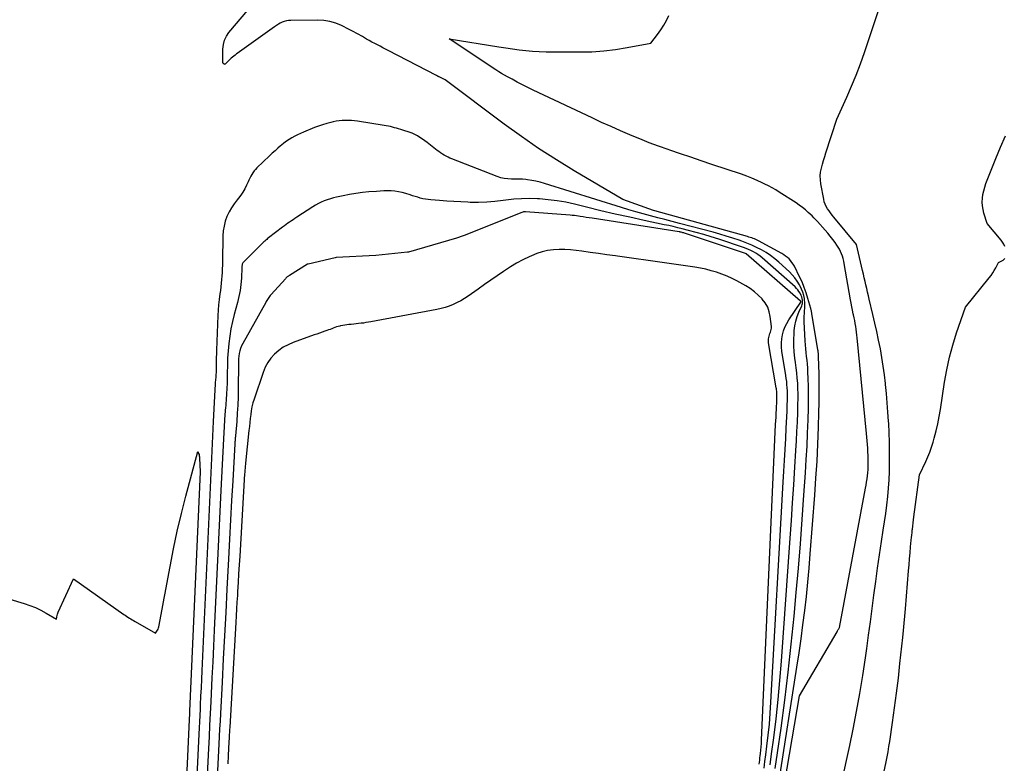
# Model space of a CAD drawing. Units: inches. Extents: x 2628029 to 2630850, y 1493785 to 1496366.
# Drawn here: x 2628812 to 2628895, y 1495899 to 1495962 of the extents above; entities that cross this region are included whole.
import ezdxf

# ---------------------------------------------------------------- set-up
doc = ezdxf.new("R2010")
doc.units = ezdxf.units.IN
doc.header["$MEASUREMENT"] = 0
doc.layers.add('Tile_2737_18_NE_contour_2ft', color=225, linetype='Continuous')

msp = doc.modelspace()

# ---------------------------------------------------------------- linework, layer by layer
at = {"layer": 'Tile_2737_18_NE_contour_2ft'}
for points in [[(2628881.252, 1495898.336, 7946), (2628881.538, 1495899.614, 7946), (2628881.809, 1495900.896, 7946), (2628882.084, 1495902.254, 7946), (2628882.373, 1495903.747, 7946), (2628882.644, 1495905.243, 7946), (2628882.89, 1495906.743, 7946), (2628883.118, 1495908.246, 7946), (2628883.228, 1495909.016, 7946), (2628883.386, 1495910.137, 7946), (2628883.539, 1495911.258, 7946), (2628883.687, 1495912.38, 7946), (2628883.832, 1495913.502, 7946), (2628883.978, 1495914.624, 7946), (2628884.131, 1495915.745, 7946), (2628884.295, 1495916.865, 7946), (2628884.465, 1495917.984, 7946), (2628884.615, 1495918.944, 7946), (2628884.72, 1495919.645, 7946), (2628884.818, 1495920.346, 7946), (2628884.906, 1495921.049, 7946), (2628884.987, 1495921.753, 7946), (2628885.053, 1495922.458, 7946), (2628885.104, 1495923.164, 7946), (2628885.133, 1495923.871, 7946), (2628885.149, 1495924.579, 7946), (2628885.149, 1495924.736, 7946), (2628885.147, 1495925.523, 7946), (2628885.134, 1495926.31, 7946), (2628885.107, 1495927.096, 7946), (2628885.07, 1495927.882, 7946), (2628885.059, 1495928.077, 7946), (2628885.009, 1495928.85, 7946), (2628884.952, 1495929.622, 7946), (2628884.883, 1495930.393, 7946), (2628884.807, 1495931.164, 7946), (2628884.798, 1495931.242, 7946), (2628884.712, 1495931.972, 7946), (2628884.613, 1495932.699, 7946), (2628884.496, 1495933.425, 7946), (2628884.368, 1495934.148, 7946), (2628884.226, 1495934.869, 7946), (2628884.076, 1495935.589, 7946), (2628883.916, 1495936.306, 7946), (2628883.748, 1495937.021, 7946), (2628883.437, 1495938.305, 7946), (2628883.364, 1495938.605, 7946), (2628883.293, 1495938.905, 7946), (2628883.222, 1495939.206, 7946), (2628883.152, 1495939.506, 7946), (2628883.083, 1495939.807, 7946), (2628883.013, 1495940.108, 7946), (2628882.943, 1495940.408, 7946), (2628882.873, 1495940.709, 7946), (2628882.36, 1495942.89, 7946), (2628880.463, 1495945.194, 7946), (2628880.326, 1495945.366, 7946), (2628880.193, 1495945.539, 7946), (2628880.064, 1495945.717, 7946), (2628879.938, 1495945.897, 7946), (2628879.828, 1495946.084, 7946), (2628879.734, 1495946.278, 7946), (2628879.665, 1495946.482, 7946), (2628879.612, 1495946.692, 7946), (2628879.373, 1495947.991, 7946), (2628879.334, 1495948.32, 7946), (2628879.324, 1495948.648, 7946), (2628879.358, 1495948.974, 7946), (2628879.42, 1495949.299, 7946), (2628879.508, 1495949.623, 7946), (2628879.6, 1495949.945, 7946), (2628879.697, 1495950.266, 7946), (2628879.8, 1495950.585, 7946), (2628880.73, 1495953.4, 7946), (2628881.556, 1495955.245, 7946), (2628881.956, 1495956.172, 7946), (2628882.337, 1495957.107, 7946), (2628882.691, 1495958.053, 7946), (2628883.027, 1495959.005, 7946), (2628885.76, 1495967.13, 7946)], [(2628875.888, 1495897.937, 7942), (2628877.372, 1495907.461, 7942), (2628877.55, 1495908.643, 7942), (2628877.719, 1495909.825, 7942), (2628877.876, 1495911.009, 7942), (2628878.025, 1495912.195, 7942), (2628878.16, 1495913.382, 7942), (2628878.284, 1495914.57, 7942), (2628878.393, 1495915.759, 7942), (2628878.492, 1495916.95, 7942), (2628878.868, 1495921.887, 7942), (2628878.967, 1495923.308, 7942), (2628879.053, 1495924.729, 7942), (2628879.12, 1495926.152, 7942), (2628879.174, 1495927.576, 7942), (2628879.213, 1495928.816, 7942), (2628879.231, 1495929.619, 7942), (2628879.241, 1495930.423, 7942), (2628879.237, 1495931.227, 7942), (2628879.225, 1495932.031, 7942), (2628879.191, 1495933.5, 7942), (2628879.188, 1495933.569, 7942), (2628879.184, 1495933.639, 7942), (2628879.178, 1495933.708, 7942), (2628879.17, 1495933.778, 7942), (2628879.161, 1495933.847, 7942), (2628879.151, 1495933.916, 7942), (2628879.14, 1495933.985, 7942), (2628879.129, 1495934.054, 7942), (2628878.615, 1495937.121, 7942), (2628878.606, 1495937.172, 7942), (2628878.598, 1495937.224, 7942), (2628878.589, 1495937.276, 7942), (2628878.58, 1495937.327, 7942), (2628878.57, 1495937.379, 7942), (2628878.56, 1495937.43, 7942), (2628878.547, 1495937.481, 7942), (2628878.534, 1495937.532, 7942), (2628878.295, 1495938.375, 7942), (2628878.148, 1495938.843, 7942), (2628877.984, 1495939.303, 7942), (2628877.794, 1495939.754, 7942), (2628877.587, 1495940.198, 7942), (2628877.15, 1495941.071, 7942), (2628877.057, 1495941.236, 7942), (2628876.954, 1495941.394, 7942), (2628876.835, 1495941.542, 7942), (2628876.707, 1495941.682, 7942), (2628876.566, 1495941.81, 7942), (2628876.419, 1495941.93, 7942), (2628876.262, 1495942.036, 7942), (2628876.099, 1495942.135, 7942), (2628874.143, 1495943.2, 7942), (2628874.032, 1495943.257, 7942), (2628873.92, 1495943.311, 7942), (2628873.805, 1495943.359, 7942), (2628873.689, 1495943.405, 7942), (2628873.571, 1495943.446, 7942), (2628873.453, 1495943.485, 7942), (2628873.334, 1495943.522, 7942), (2628873.214, 1495943.556, 7942), (2628865.434, 1495945.723, 7942), (2628865.323, 1495945.755, 7942), (2628862.76, 1495946.67, 7942), (2628858.687, 1495949.079, 7942), (2628857.181, 1495950.003, 7942), (2628855.696, 1495950.958, 7942), (2628854.244, 1495951.962, 7942), (2628852.812, 1495952.996, 7942), (2628847.86, 1495956.7, 7942), (2628847.349, 1495956.942, 7942), (2628847.332, 1495956.95, 7942), (2628847.316, 1495956.958, 7942), (2628847.301, 1495956.967, 7942), (2628847.285, 1495956.976, 7942), (2628847.218, 1495957.016, 7942), (2628847.112, 1495957.081, 7942), (2628843.072, 1495959.16, 7942), (2628842.844, 1495959.278, 7942), (2628842.617, 1495959.395, 7942), (2628842.39, 1495959.513, 7942), (2628842.163, 1495959.632, 7942), (2628841.937, 1495959.752, 7942), (2628841.711, 1495959.874, 7942), (2628841.487, 1495959.998, 7942), (2628841.264, 1495960.124, 7942), (2628840.902, 1495960.331, 7942), (2628840.497, 1495960.558, 7942), (2628840.088, 1495960.779, 7942), (2628839.676, 1495960.992, 7942), (2628839.26, 1495961.2, 7942), (2628839.146, 1495961.257, 7942), (2628838.663, 1495961.452, 7942), (2628838.17, 1495961.601, 7942), (2628837.661, 1495961.679, 7942), (2628837.141, 1495961.711, 7942), (2628834.893, 1495961.69, 7942), (2628834.71, 1495961.677, 7942), (2628834.529, 1495961.648, 7942), (2628834.354, 1495961.596, 7942), (2628834.182, 1495961.53, 7942), (2628834.016, 1495961.447, 7942), (2628833.853, 1495961.358, 7942), (2628833.695, 1495961.26, 7942), (2628833.541, 1495961.156, 7942), (2628830.594, 1495959.049, 7942), (2628830.473, 1495958.962, 7942), (2628830.352, 1495958.874, 7942), (2628830.233, 1495958.785, 7942), (2628830.114, 1495958.695, 7942), (2628829.997, 1495958.603, 7942), (2628829.883, 1495958.507, 7942), (2628829.773, 1495958.407, 7942), (2628829.667, 1495958.303, 7942), (2628829.386, 1495958.018, 7942), (2628829.369, 1495958.008, 7942), (2628829.352, 1495958.003, 7942), (2628829.335, 1495958.005, 7942), (2628829.317, 1495958.012, 7942), (2628829.243, 1495958.063, 7942), (2628829.228, 1495958.078, 7942), (2628829.216, 1495958.094, 7942), (2628829.209, 1495958.113, 7942), (2628829.206, 1495958.134, 7942), (2628829.198, 1495959.277, 7942), (2628829.237, 1495959.657, 7942), (2628829.326, 1495960.02, 7942), (2628829.491, 1495960.355, 7942), (2628829.705, 1495960.673, 7942), (2628831.297, 1495962.547, 7942)], [(2628876.139, 1495896.536, 7944), (2628877.58, 1495905.06, 7944), (2628880.731, 1495910.43, 7944), (2628880.766, 1495910.49, 7944), (2628880.801, 1495910.55, 7944), (2628880.836, 1495910.61, 7944), (2628880.871, 1495910.67, 7944), (2628880.94, 1495910.79, 7944), (2628883.129, 1495922.459, 7944), (2628883.174, 1495922.718, 7944), (2628883.216, 1495922.978, 7944), (2628883.254, 1495923.239, 7944), (2628883.287, 1495923.5, 7944), (2628883.313, 1495923.762, 7944), (2628883.333, 1495924.024, 7944), (2628883.344, 1495924.286, 7944), (2628883.349, 1495924.55, 7944), (2628883.35, 1495924.613, 7944), (2628883.348, 1495924.908, 7944), (2628883.342, 1495925.203, 7944), (2628883.33, 1495925.497, 7944), (2628883.314, 1495925.792, 7944), (2628883.313, 1495925.816, 7944), (2628883.292, 1495926.122, 7944), (2628883.269, 1495926.428, 7944), (2628883.242, 1495926.734, 7944), (2628883.214, 1495927.039, 7944), (2628882.435, 1495935.056, 7944), (2628882.408, 1495935.3, 7944), (2628882.378, 1495935.544, 7944), (2628882.342, 1495935.786, 7944), (2628882.302, 1495936.028, 7944), (2628882.258, 1495936.27, 7944), (2628882.213, 1495936.511, 7944), (2628882.167, 1495936.752, 7944), (2628882.118, 1495936.992, 7944), (2628882.097, 1495937.095, 7944), (2628882.038, 1495937.387, 7944), (2628881.981, 1495937.679, 7944), (2628881.927, 1495937.972, 7944), (2628881.875, 1495938.264, 7944), (2628881.344, 1495941.307, 7944), (2628881.302, 1495941.512, 7944), (2628881.252, 1495941.716, 7944), (2628881.19, 1495941.915, 7944), (2628881.12, 1495942.113, 7944), (2628881.036, 1495942.305, 7944), (2628880.943, 1495942.492, 7944), (2628880.836, 1495942.672, 7944), (2628880.72, 1495942.846, 7944), (2628880.572, 1495943.051, 7944), (2628880.37, 1495943.321, 7944), (2628880.164, 1495943.586, 7944), (2628879.95, 1495943.846, 7944), (2628879.73, 1495944.101, 7944), (2628879.101, 1495944.814, 7944), (2628878.952, 1495944.976, 7944), (2628878.8, 1495945.136, 7944), (2628878.643, 1495945.29, 7944), (2628878.482, 1495945.441, 7944), (2628878.324, 1495945.584, 7944), (2628878.077, 1495945.798, 7944), (2628877.823, 1495946.003, 7944), (2628877.56, 1495946.196, 7944), (2628877.29, 1495946.38, 7944), (2628875.879, 1495947.291, 7944), (2628875.585, 1495947.473, 7944), (2628875.287, 1495947.648, 7944), (2628874.982, 1495947.812, 7944), (2628874.674, 1495947.968, 7944), (2628874.449, 1495948.077, 7944), (2628874.022, 1495948.273, 7944), (2628873.589, 1495948.458, 7944), (2628873.151, 1495948.627, 7944), (2628872.708, 1495948.785, 7944), (2628870.222, 1495949.617, 7944), (2628869.342, 1495949.913, 7944), (2628868.463, 1495950.209, 7944), (2628867.585, 1495950.507, 7944), (2628866.707, 1495950.805, 7944), (2628866.55, 1495950.859, 7944), (2628865.754, 1495951.14, 7944), (2628864.962, 1495951.434, 7944), (2628864.177, 1495951.744, 7944), (2628863.397, 1495952.067, 7944), (2628863.357, 1495952.084, 7944), (2628862.563, 1495952.428, 7944), (2628861.77, 1495952.779, 7944), (2628860.983, 1495953.138, 7944), (2628860.197, 1495953.504, 7944), (2628855.24, 1495955.849, 7944), (2628854.791, 1495956.066, 7944), (2628854.344, 1495956.287, 7944), (2628853.901, 1495956.515, 7944), (2628853.46, 1495956.749, 7944), (2628853.083, 1495956.951, 7944), (2628852.834, 1495957.09, 7944), (2628852.588, 1495957.233, 7944), (2628852.346, 1495957.383, 7944), (2628852.106, 1495957.537, 7944), (2628848.19, 1495960.14, 7944), (2628852.367, 1495959.469, 7944), (2628852.929, 1495959.383, 7944), (2628853.491, 1495959.302, 7944), (2628854.054, 1495959.231, 7944), (2628854.618, 1495959.165, 7944), (2628855.183, 1495959.113, 7944), (2628855.749, 1495959.072, 7944), (2628856.315, 1495959.05, 7944), (2628856.883, 1495959.041, 7944), (2628859.173, 1495959.038, 7944), (2628860.169, 1495959.065, 7944), (2628861.162, 1495959.129, 7944), (2628862.151, 1495959.248, 7944), (2628863.135, 1495959.403, 7944), (2628865.1, 1495959.77, 7944), (2628865.666, 1495960.511, 7944), (2628865.936, 1495960.889, 7944), (2628866.187, 1495961.278, 7944), (2628866.412, 1495961.684, 7944), (2628866.618, 1495962.1, 7944)], [(2628875.55, 1495898.962, 7940), (2628875.738, 1495900.275, 7940), (2628876.032, 1495902.337, 7940), (2628876.348, 1495904.683, 7940), (2628876.641, 1495907.031, 7940), (2628876.897, 1495909.384, 7940), (2628877.13, 1495911.739, 7940), (2628877.31, 1495913.722, 7940), (2628877.488, 1495915.762, 7940), (2628877.657, 1495917.802, 7940), (2628877.812, 1495919.843, 7940), (2628877.957, 1495921.886, 7940), (2628878.084, 1495923.758, 7940), (2628878.152, 1495924.865, 7940), (2628878.214, 1495925.972, 7940), (2628878.263, 1495927.08, 7940), (2628878.304, 1495928.188, 7940), (2628878.335, 1495929.172, 7940), (2628878.348, 1495929.788, 7940), (2628878.352, 1495930.405, 7940), (2628878.341, 1495931.021, 7940), (2628878.321, 1495931.638, 7940), (2628878.296, 1495932.222, 7940), (2628878.278, 1495932.546, 7940), (2628878.254, 1495932.869, 7940), (2628878.222, 1495933.192, 7940), (2628878.184, 1495933.514, 7940), (2628878.145, 1495933.836, 7940), (2628878.112, 1495934.159, 7940), (2628878.086, 1495934.482, 7940), (2628878.066, 1495934.806, 7940), (2628877.981, 1495936.425, 7940), (2628877.975, 1495936.653, 7940), (2628877.978, 1495936.882, 7940), (2628877.992, 1495937.11, 7940), (2628878.015, 1495937.337, 7940), (2628878.034, 1495937.564, 7940), (2628878.041, 1495937.791, 7940), (2628878.031, 1495938.019, 7940), (2628878.008, 1495938.245, 7940), (2628877.993, 1495938.354, 7940), (2628877.938, 1495938.63, 7940), (2628877.865, 1495938.9, 7940), (2628877.763, 1495939.16, 7940), (2628877.642, 1495939.414, 7940), (2628877.58, 1495939.527, 7940), (2628877.4, 1495939.822, 7940), (2628877.201, 1495940.103, 7940), (2628876.975, 1495940.362, 7940), (2628876.732, 1495940.607, 7940), (2628875.855, 1495941.405, 7940), (2628875.51, 1495941.696, 7940), (2628875.154, 1495941.969, 7940), (2628874.778, 1495942.215, 7940), (2628874.39, 1495942.444, 7940), (2628873.988, 1495942.649, 7940), (2628873.581, 1495942.841, 7940), (2628873.164, 1495943.014, 7940), (2628872.742, 1495943.174, 7940), (2628872.521, 1495943.252, 7940), (2628871.981, 1495943.434, 7940), (2628871.439, 1495943.608, 7940), (2628870.893, 1495943.768, 7940), (2628870.344, 1495943.919, 7940), (2628867.515, 1495944.662, 7940), (2628866.905, 1495944.821, 7940), (2628866.296, 1495944.98, 7940), (2628865.685, 1495945.138, 7940), (2628865.075, 1495945.296, 7940), (2628864.466, 1495945.458, 7940), (2628863.859, 1495945.626, 7940), (2628863.254, 1495945.804, 7940), (2628862.651, 1495945.988, 7940), (2628856.178, 1495948.023, 7940), (2628855.826, 1495948.122, 7940), (2628855.472, 1495948.207, 7940), (2628855.113, 1495948.271, 7940), (2628854.751, 1495948.321, 7940), (2628854.633, 1495948.334, 7940), (2628854.327, 1495948.361, 7940), (2628854.022, 1495948.379, 7940), (2628853.716, 1495948.384, 7940), (2628853.41, 1495948.381, 7940), (2628853.107, 1495948.39, 7940), (2628852.808, 1495948.423, 7940), (2628852.515, 1495948.492, 7940), (2628852.226, 1495948.585, 7940), (2628848.423, 1495950.067, 7940), (2628848.256, 1495950.137, 7940), (2628848.091, 1495950.212, 7940), (2628847.93, 1495950.294, 7940), (2628847.771, 1495950.382, 7940), (2628847.616, 1495950.476, 7940), (2628847.465, 1495950.575, 7940), (2628847.317, 1495950.681, 7940), (2628847.173, 1495950.791, 7940), (2628846.34, 1495951.453, 7940), (2628846.143, 1495951.601, 7940), (2628845.943, 1495951.742, 7940), (2628845.735, 1495951.872, 7940), (2628845.522, 1495951.995, 7940), (2628845.09, 1495952.23, 7940), (2628844.121, 1495952.537, 7940), (2628843.949, 1495952.59, 7940), (2628843.778, 1495952.642, 7940), (2628843.605, 1495952.692, 7940), (2628843.432, 1495952.74, 7940), (2628843.258, 1495952.784, 7940), (2628843.083, 1495952.824, 7940), (2628842.907, 1495952.858, 7940), (2628842.73, 1495952.888, 7940), (2628840.494, 1495953.23, 7940), (2628840.239, 1495953.263, 7940), (2628839.983, 1495953.288, 7940), (2628839.727, 1495953.302, 7940), (2628839.47, 1495953.307, 7940), (2628839.214, 1495953.298, 7940), (2628838.959, 1495953.275, 7940), (2628838.706, 1495953.235, 7940), (2628838.455, 1495953.182, 7940), (2628838.257, 1495953.133, 7940), (2628837.91, 1495953.039, 7940), (2628837.567, 1495952.936, 7940), (2628837.227, 1495952.819, 7940), (2628836.891, 1495952.693, 7940), (2628835.954, 1495952.32, 7940), (2628835.706, 1495952.215, 7940), (2628835.462, 1495952.101, 7940), (2628835.223, 1495951.977, 7940), (2628834.988, 1495951.845, 7940), (2628834.76, 1495951.701, 7940), (2628834.536, 1495951.551, 7940), (2628834.32, 1495951.391, 7940), (2628834.109, 1495951.223, 7940), (2628834.046, 1495951.171, 7940), (2628833.809, 1495950.969, 7940), (2628833.575, 1495950.764, 7940), (2628833.345, 1495950.555, 7940), (2628833.118, 1495950.343, 7940), (2628832.044, 1495949.318, 7940), (2628831.924, 1495949.192, 7940), (2628831.813, 1495949.06, 7940), (2628831.715, 1495948.918, 7940), (2628831.626, 1495948.769, 7940), (2628831.544, 1495948.614, 7940), (2628831.466, 1495948.458, 7940), (2628831.39, 1495948.301, 7940), (2628831.317, 1495948.142, 7940), (2628831.193, 1495947.866, 7940), (2628831.048, 1495947.576, 7940), (2628830.887, 1495947.295, 7940), (2628830.703, 1495947.03, 7940), (2628830.503, 1495946.774, 7940), (2628830.392, 1495946.643, 7940), (2628830.141, 1495946.319, 7940), (2628829.913, 1495945.981, 7940), (2628829.717, 1495945.623, 7940), (2628829.544, 1495945.252, 7940), (2628829.402, 1495944.846, 7940), (2628829.296, 1495944.447, 7940), (2628829.235, 1495944.038, 7940), (2628829.204, 1495943.623, 7940), (2628829.165, 1495941.468, 7940), (2628829.157, 1495941.163, 7940), (2628829.148, 1495940.86, 7940), (2628829.134, 1495940.556, 7940), (2628829.118, 1495940.252, 7940), (2628829.095, 1495939.949, 7940), (2628829.067, 1495939.646, 7940), (2628829.031, 1495939.345, 7940), (2628828.988, 1495939.044, 7940), (2628828.941, 1495938.746, 7940), (2628828.878, 1495938.297, 7940), (2628828.827, 1495937.846, 7940), (2628828.791, 1495937.393, 7940), (2628828.767, 1495936.94, 7940), (2628828.663, 1495934.032, 7940), (2628828.653, 1495933.726, 7940), (2628828.645, 1495933.421, 7940), (2628828.639, 1495933.115, 7940), (2628828.636, 1495932.809, 7940), (2628828.634, 1495932.639, 7940), (2628828.63, 1495932.418, 7940), (2628828.622, 1495932.198, 7940), (2628828.61, 1495931.977, 7940), (2628828.594, 1495931.758, 7940), (2628828.558, 1495931.318, 7940), (2628828.546, 1495931.22, 7940), (2628828.491, 1495930.167, 7940), (2628828.464, 1495929.641, 7940), (2628828.438, 1495929.115, 7940), (2628828.412, 1495928.589, 7940), (2628828.388, 1495928.063, 7940), (2628827.43, 1495907.145, 7940), (2628827.397, 1495906.434, 7940), (2628827.365, 1495905.724, 7940), (2628827.332, 1495905.013, 7940), (2628827.299, 1495904.303, 7940), (2628827.282, 1495903.932, 7940), (2628827.257, 1495903.407, 7940), (2628827.233, 1495902.881, 7940), (2628827.208, 1495902.356, 7940), (2628827.183, 1495901.83, 7940), (2628826.52, 1495887.733, 7940)], [(2628894.808, 1495942.726, 7948), (2628894.731, 1495942.913, 7948), (2628894.628, 1495943.087, 7948), (2628894.508, 1495943.252, 7948), (2628893.32, 1495944.67, 7948), (2628893.061, 1495945.515, 7948), (2628892.985, 1495945.824, 7948), (2628892.935, 1495946.136, 7948), (2628892.922, 1495946.451, 7948), (2628892.934, 1495946.769, 7948), (2628892.979, 1495947.086, 7948), (2628893.04, 1495947.399, 7948), (2628893.127, 1495947.705, 7948), (2628893.231, 1495948.008, 7948), (2628894.048, 1495950.095, 7948), (2628894.442, 1495951.05, 7948), (2628894.858, 1495951.994, 7948)], [(2628875.115, 1495899.255, 7938), (2628875.241, 1495900.189, 7938), (2628875.419, 1495901.523, 7938), (2628875.618, 1495903.125, 7938), (2628875.797, 1495904.73, 7938), (2628875.945, 1495906.337, 7938), (2628876.073, 1495907.947, 7938), (2628876.8, 1495918.257, 7938), (2628876.904, 1495919.749, 7938), (2628877.005, 1495921.241, 7938), (2628877.102, 1495922.734, 7938), (2628877.197, 1495924.226, 7938), (2628877.284, 1495925.627, 7938), (2628877.33, 1495926.42, 7938), (2628877.371, 1495927.212, 7938), (2628877.404, 1495928.006, 7938), (2628877.432, 1495928.799, 7938), (2628877.455, 1495929.514, 7938), (2628877.462, 1495929.95, 7938), (2628877.463, 1495930.386, 7938), (2628877.451, 1495930.822, 7938), (2628877.432, 1495931.258, 7938), (2628877.401, 1495931.694, 7938), (2628877.362, 1495932.128, 7938), (2628877.312, 1495932.561, 7938), (2628877.254, 1495932.994, 7938), (2628877.198, 1495933.367, 7938), (2628877.139, 1495933.884, 7938), (2628877.104, 1495934.402, 7938), (2628877.104, 1495934.921, 7938), (2628877.127, 1495935.441, 7938), (2628877.146, 1495935.682, 7938), (2628877.197, 1495936.077, 7938), (2628877.274, 1495936.466, 7938), (2628877.389, 1495936.846, 7938), (2628877.53, 1495937.218, 7938), (2628877.766, 1495937.758, 7938), (2628877.801, 1495937.857, 7938), (2628877.825, 1495937.958, 7938), (2628877.834, 1495938.061, 7938), (2628877.833, 1495938.166, 7938), (2628877.826, 1495938.233, 7938), (2628877.805, 1495938.37, 7938), (2628877.772, 1495938.503, 7938), (2628877.723, 1495938.632, 7938), (2628877.663, 1495938.756, 7938), (2628877.632, 1495938.81, 7938), (2628877.541, 1495938.954, 7938), (2628877.441, 1495939.091, 7938), (2628877.328, 1495939.217, 7938), (2628877.207, 1495939.336, 7938), (2628874.454, 1495941.767, 7938), (2628874.28, 1495941.91, 7938), (2628874.099, 1495942.045, 7938), (2628873.91, 1495942.166, 7938), (2628873.714, 1495942.279, 7938), (2628873.511, 1495942.38, 7938), (2628873.306, 1495942.474, 7938), (2628873.097, 1495942.559, 7938), (2628872.884, 1495942.636, 7938), (2628870.801, 1495943.34, 7938), (2628870.173, 1495943.543, 7938), (2628869.543, 1495943.736, 7938), (2628868.908, 1495943.913, 7938), (2628868.27, 1495944.08, 7938), (2628867.739, 1495944.212, 7938), (2628867.363, 1495944.303, 7938), (2628866.987, 1495944.392, 7938), (2628866.61, 1495944.476, 7938), (2628866.232, 1495944.558, 7938), (2628864.555, 1495944.912, 7938), (2628863.34, 1495945.176, 7938), (2628862.126, 1495945.448, 7938), (2628860.916, 1495945.732, 7938), (2628859.707, 1495946.024, 7938), (2628858.705, 1495946.272, 7938), (2628857.976, 1495946.432, 7938), (2628857.242, 1495946.563, 7938), (2628856.502, 1495946.654, 7938), (2628855.758, 1495946.717, 7938), (2628855.587, 1495946.727, 7938), (2628854.926, 1495946.744, 7938), (2628854.266, 1495946.736, 7938), (2628853.607, 1495946.689, 7938), (2628852.95, 1495946.616, 7938), (2628852.716, 1495946.583, 7938), (2628852.029, 1495946.504, 7938), (2628851.34, 1495946.449, 7938), (2628850.65, 1495946.428, 7938), (2628849.958, 1495946.431, 7938), (2628849.764, 1495946.437, 7938), (2628849.169, 1495946.46, 7938), (2628848.574, 1495946.489, 7938), (2628847.979, 1495946.528, 7938), (2628847.385, 1495946.573, 7938), (2628846.643, 1495946.636, 7938), (2628846.422, 1495946.661, 7938), (2628846.201, 1495946.694, 7938), (2628845.983, 1495946.739, 7938), (2628845.766, 1495946.792, 7938), (2628845.551, 1495946.853, 7938), (2628845.336, 1495946.916, 7938), (2628845.122, 1495946.982, 7938), (2628844.909, 1495947.051, 7938), (2628844.542, 1495947.171, 7938), (2628844.243, 1495947.255, 7938), (2628843.942, 1495947.322, 7938), (2628843.636, 1495947.363, 7938), (2628843.327, 1495947.386, 7938), (2628843.015, 1495947.391, 7938), (2628842.704, 1495947.388, 7938), (2628842.393, 1495947.374, 7938), (2628842.083, 1495947.353, 7938), (2628841.45, 1495947.3, 7938), (2628840.905, 1495947.243, 7938), (2628840.362, 1495947.174, 7938), (2628839.822, 1495947.085, 7938), (2628839.283, 1495946.984, 7938), (2628838.744, 1495946.873, 7938), (2628838.479, 1495946.81, 7938), (2628838.217, 1495946.737, 7938), (2628837.959, 1495946.65, 7938), (2628837.705, 1495946.552, 7938), (2628837.456, 1495946.44, 7938), (2628837.212, 1495946.32, 7938), (2628836.974, 1495946.187, 7938), (2628836.741, 1495946.045, 7938), (2628835.393, 1495945.175, 7938), (2628835.243, 1495945.077, 7938), (2628835.093, 1495944.978, 7938), (2628834.944, 1495944.877, 7938), (2628834.796, 1495944.776, 7938), (2628834.649, 1495944.672, 7938), (2628834.503, 1495944.568, 7938), (2628834.358, 1495944.461, 7938), (2628834.215, 1495944.353, 7938), (2628833.039, 1495943.456, 7938), (2628832.956, 1495943.391, 7938), (2628832.875, 1495943.325, 7938), (2628832.796, 1495943.257, 7938), (2628832.718, 1495943.187, 7938), (2628832.641, 1495943.116, 7938), (2628832.565, 1495943.044, 7938), (2628832.49, 1495942.971, 7938), (2628832.415, 1495942.898, 7938), (2628830.914, 1495941.399, 7938), (2628830.878, 1495941.356, 7938), (2628830.849, 1495941.31, 7938), (2628830.829, 1495941.259, 7938), (2628830.815, 1495941.205, 7938), (2628830.807, 1495941.148, 7938), (2628830.8, 1495941.091, 7938), (2628830.795, 1495941.034, 7938), (2628830.792, 1495940.977, 7938), (2628830.751, 1495940.062, 7938), (2628830.711, 1495939.55, 7938), (2628830.647, 1495939.041, 7938), (2628830.549, 1495938.539, 7938), (2628830.428, 1495938.04, 7938), (2628830.149, 1495937.04, 7938), (2628829.997, 1495936.438, 7938), (2628829.867, 1495935.833, 7938), (2628829.77, 1495935.221, 7938), (2628829.693, 1495934.605, 7938), (2628829.641, 1495933.986, 7938), (2628829.6, 1495933.366, 7938), (2628829.576, 1495932.745, 7938), (2628829.563, 1495932.124, 7938), (2628829.56, 1495931.729, 7938), (2628829.551, 1495931.272, 7938), (2628829.535, 1495930.816, 7938), (2628829.509, 1495930.36, 7938), (2628829.476, 1495929.904, 7938), (2628829.408, 1495929.102, 7938), (2628829.403, 1495929.048, 7938), (2628829.398, 1495928.994, 7938), (2628829.393, 1495928.94, 7938), (2628829.388, 1495928.886, 7938), (2628829.383, 1495928.831, 7938), (2628829.378, 1495928.777, 7938), (2628829.374, 1495928.723, 7938), (2628829.371, 1495928.668, 7938), (2628829.259, 1495926.607, 7938), (2628829.201, 1495925.522, 7938), (2628829.144, 1495924.437, 7938), (2628829.09, 1495923.352, 7938), (2628829.036, 1495922.266, 7938), (2628828.472, 1495910.552, 7938), (2628828.408, 1495909.224, 7938), (2628828.344, 1495907.895, 7938), (2628828.28, 1495906.567, 7938), (2628828.215, 1495905.239, 7938), (2628828.181, 1495904.536, 7938), (2628828.133, 1495903.559, 7938), (2628828.085, 1495902.582, 7938), (2628828.038, 1495901.605, 7938), (2628827.99, 1495900.628, 7938), (2628827.747, 1495895.658, 7938)], [(2628874.613, 1495898.998, 7936), (2628874.687, 1495899.549, 7936), (2628874.758, 1495900.1, 7936), (2628874.852, 1495900.837, 7936), (2628874.959, 1495901.757, 7936), (2628875.053, 1495902.679, 7936), (2628875.127, 1495903.603, 7936), (2628875.189, 1495904.527, 7936), (2628876.217, 1495922.963, 7936), (2628876.269, 1495923.879, 7936), (2628876.32, 1495924.794, 7936), (2628876.373, 1495925.709, 7936), (2628876.425, 1495926.624, 7936), (2628876.476, 1495927.5, 7936), (2628876.502, 1495927.978, 7936), (2628876.525, 1495928.455, 7936), (2628876.544, 1495928.933, 7936), (2628876.561, 1495929.411, 7936), (2628876.574, 1495929.847, 7936), (2628876.578, 1495930.107, 7936), (2628876.577, 1495930.368, 7936), (2628876.568, 1495930.628, 7936), (2628876.555, 1495930.888, 7936), (2628876.533, 1495931.148, 7936), (2628876.507, 1495931.407, 7936), (2628876.473, 1495931.666, 7936), (2628876.435, 1495931.924, 7936), (2628876.106, 1495933.954, 7936), (2628876.071, 1495934.297, 7936), (2628876.062, 1495934.639, 7936), (2628876.092, 1495934.979, 7936), (2628876.148, 1495935.32, 7936), (2628876.242, 1495935.651, 7936), (2628876.36, 1495935.973, 7936), (2628876.512, 1495936.279, 7936), (2628876.688, 1495936.576, 7936), (2628877.692, 1495938.071, 7936), (2628877.688, 1495938.108, 7936), (2628877.665, 1495938.153, 7936), (2628873.117, 1495942.116, 7936), (2628873.062, 1495942.15, 7936), (2628867.937, 1495943.84, 7936), (2628867.868, 1495943.861, 7936), (2628867.8, 1495943.881, 7936), (2628867.731, 1495943.9, 7936), (2628867.661, 1495943.917, 7936), (2628867.559, 1495943.94, 7936), (2628867.541, 1495943.944, 7936), (2628867.522, 1495943.948, 7936), (2628867.503, 1495943.951, 7936), (2628867.485, 1495943.955, 7936), (2628860.187, 1495945.091, 7936), (2628859.938, 1495945.13, 7936), (2628859.688, 1495945.169, 7936), (2628859.439, 1495945.208, 7936), (2628859.19, 1495945.247, 7936), (2628859.037, 1495945.271, 7936), (2628858.863, 1495945.296, 7936), (2628858.69, 1495945.319, 7936), (2628858.516, 1495945.337, 7936), (2628858.341, 1495945.353, 7936), (2628854.602, 1495945.643, 7936), (2628854.52, 1495945.643, 7936), (2628854.438, 1495945.637, 7936), (2628854.358, 1495945.619, 7936), (2628854.279, 1495945.593, 7936), (2628849.433, 1495943.65, 7936), (2628849.356, 1495943.619, 7936), (2628849.278, 1495943.588, 7936), (2628849.2, 1495943.558, 7936), (2628849.122, 1495943.528, 7936), (2628849.044, 1495943.499, 7936), (2628848.965, 1495943.472, 7936), (2628848.885, 1495943.446, 7936), (2628848.806, 1495943.422, 7936), (2628844.765, 1495942.25, 7936), (2628844.738, 1495942.251, 7936), (2628844.698, 1495942.261, 7936), (2628842.033, 1495941.969, 7936), (2628838.711, 1495941.799, 7936), (2628838.632, 1495941.787, 7936), (2628836.351, 1495941.258, 7936), (2628836.293, 1495941.235, 7936), (2628834.787, 1495940.309, 7936), (2628834.74, 1495940.279, 7936), (2628834.694, 1495940.247, 7936), (2628834.648, 1495940.215, 7936), (2628834.604, 1495940.181, 7936), (2628834.56, 1495940.146, 7936), (2628834.519, 1495940.109, 7936), (2628834.479, 1495940.07, 7936), (2628834.441, 1495940.029, 7936), (2628833.24, 1495938.691, 7936), (2628833.175, 1495938.615, 7936), (2628833.113, 1495938.538, 7936), (2628833.055, 1495938.457, 7936), (2628833, 1495938.375, 7936), (2628832.947, 1495938.29, 7936), (2628832.895, 1495938.206, 7936), (2628832.845, 1495938.12, 7936), (2628832.795, 1495938.034, 7936), (2628830.864, 1495934.593, 7936), (2628830.765, 1495934.394, 7936), (2628830.682, 1495934.189, 7936), (2628830.621, 1495933.976, 7936), (2628830.575, 1495933.758, 7936), (2628830.546, 1495933.536, 7936), (2628830.523, 1495933.313, 7936), (2628830.51, 1495933.09, 7936), (2628830.503, 1495932.866, 7936), (2628830.486, 1495930.823, 7936), (2628830.472, 1495930.13, 7936), (2628830.448, 1495929.437, 7936), (2628830.407, 1495928.745, 7936), (2628830.356, 1495928.054, 7936), (2628830.253, 1495926.839, 7936), (2628830.246, 1495926.755, 7936), (2628830.239, 1495926.671, 7936), (2628830.231, 1495926.587, 7936), (2628830.223, 1495926.504, 7936), (2628830.216, 1495926.42, 7936), (2628830.209, 1495926.336, 7936), (2628830.203, 1495926.252, 7936), (2628830.198, 1495926.168, 7936), (2628830.023, 1495923.074, 7936), (2628829.931, 1495921.443, 7936), (2628829.842, 1495919.812, 7936), (2628829.755, 1495918.181, 7936), (2628829.669, 1495916.55, 7936), (2628829.536, 1495913.992, 7936), (2628829.435, 1495912.041, 7936), (2628829.334, 1495910.09, 7936), (2628829.232, 1495908.139, 7936), (2628829.13, 1495906.188, 7936), (2628828.993, 1495903.572, 7936), (2628828.96, 1495902.929, 7936), (2628828.926, 1495902.287, 7936), (2628828.893, 1495901.644, 7936), (2628828.86, 1495901.001, 7936), (2628828.72, 1495898.236, 7936)], [(2628874.197, 1495899.328, 7934), (2628874.221, 1495899.498, 7934), (2628874.245, 1495899.669, 7934), (2628874.267, 1495899.84, 7934), (2628874.288, 1495900.011, 7934), (2628874.313, 1495900.223, 7934), (2628874.343, 1495900.5, 7934), (2628874.369, 1495900.777, 7934), (2628874.389, 1495901.056, 7934), (2628874.404, 1495901.334, 7934), (2628875.583, 1495927.794, 7934), (2628875.598, 1495928.112, 7934), (2628875.613, 1495928.43, 7934), (2628875.628, 1495928.748, 7934), (2628875.644, 1495929.066, 7934), (2628875.66, 1495929.379, 7934), (2628875.668, 1495929.541, 7934), (2628875.675, 1495929.702, 7934), (2628875.682, 1495929.864, 7934), (2628875.688, 1495930.026, 7934), (2628875.693, 1495930.175, 7934), (2628875.694, 1495930.262, 7934), (2628875.694, 1495930.349, 7934), (2628875.69, 1495930.437, 7934), (2628875.684, 1495930.524, 7934), (2628875.675, 1495930.611, 7934), (2628875.665, 1495930.698, 7934), (2628875.653, 1495930.785, 7934), (2628875.639, 1495930.871, 7934), (2628874.987, 1495934.652, 7934), (2628874.974, 1495934.766, 7934), (2628874.971, 1495934.881, 7934), (2628874.982, 1495934.994, 7934), (2628875.002, 1495935.108, 7934), (2628875.031, 1495935.22, 7934), (2628875.065, 1495935.33, 7934), (2628875.105, 1495935.44, 7934), (2628875.148, 1495935.547, 7934), (2628875.189, 1495935.665, 7934), (2628875.216, 1495935.779, 7934), (2628875.224, 1495935.894, 7934), (2628875.221, 1495936.012, 7934), (2628875.132, 1495936.855, 7934), (2628875.048, 1495937.26, 7934), (2628874.916, 1495937.644, 7934), (2628874.713, 1495937.994, 7934), (2628874.462, 1495938.324, 7934), (2628874.441, 1495938.347, 7934), (2628874.127, 1495938.654, 7934), (2628873.797, 1495938.939, 7934), (2628873.442, 1495939.193, 7934), (2628873.069, 1495939.425, 7934), (2628872.337, 1495939.837, 7934), (2628871.924, 1495940.052, 7934), (2628871.503, 1495940.249, 7934), (2628871.07, 1495940.42, 7934), (2628870.63, 1495940.573, 7934), (2628870.181, 1495940.701, 7934), (2628869.729, 1495940.814, 7934), (2628869.272, 1495940.907, 7934), (2628868.812, 1495940.984, 7934), (2628865.468, 1495941.467, 7934), (2628864.677, 1495941.581, 7934), (2628863.886, 1495941.693, 7934), (2628863.095, 1495941.805, 7934), (2628862.304, 1495941.916, 7934), (2628862.134, 1495941.939, 7934), (2628861.428, 1495942.037, 7934), (2628860.721, 1495942.135, 7934), (2628860.015, 1495942.232, 7934), (2628859.308, 1495942.328, 7934), (2628858.856, 1495942.39, 7934), (2628858.375, 1495942.44, 7934), (2628857.893, 1495942.469, 7934), (2628857.411, 1495942.467, 7934), (2628856.928, 1495942.445, 7934), (2628856.451, 1495942.381, 7934), (2628855.983, 1495942.284, 7934), (2628855.529, 1495942.137, 7934), (2628855.083, 1495941.957, 7934), (2628854.889, 1495941.866, 7934), (2628854.36, 1495941.602, 7934), (2628853.841, 1495941.322, 7934), (2628853.335, 1495941.018, 7934), (2628852.839, 1495940.697, 7934), (2628852.744, 1495940.633, 7934), (2628852.208, 1495940.267, 7934), (2628851.673, 1495939.899, 7934), (2628851.14, 1495939.529, 7934), (2628850.609, 1495939.156, 7934), (2628849.772, 1495938.568, 7934), (2628849.473, 1495938.37, 7934), (2628849.167, 1495938.186, 7934), (2628848.85, 1495938.021, 7934), (2628848.526, 1495937.868, 7934), (2628848.193, 1495937.737, 7934), (2628847.855, 1495937.621, 7934), (2628847.51, 1495937.529, 7934), (2628847.161, 1495937.451, 7934), (2628841.614, 1495936.413, 7934), (2628841.411, 1495936.377, 7934), (2628841.206, 1495936.343, 7934), (2628841.001, 1495936.313, 7934), (2628840.796, 1495936.286, 7934), (2628840.59, 1495936.261, 7934), (2628840.385, 1495936.238, 7934), (2628840.178, 1495936.217, 7934), (2628839.972, 1495936.197, 7934), (2628839.772, 1495936.179, 7934), (2628839.598, 1495936.16, 7934), (2628839.424, 1495936.136, 7934), (2628839.251, 1495936.106, 7934), (2628839.079, 1495936.072, 7934), (2628839.019, 1495936.059, 7934), (2628838.878, 1495936.024, 7934), (2628838.739, 1495935.985, 7934), (2628838.602, 1495935.937, 7934), (2628838.467, 1495935.885, 7934), (2628838.332, 1495935.83, 7934), (2628838.197, 1495935.777, 7934), (2628838.061, 1495935.727, 7934), (2628837.924, 1495935.678, 7934), (2628837.756, 1495935.619, 7934), (2628837.535, 1495935.542, 7934), (2628837.313, 1495935.465, 7934), (2628837.093, 1495935.387, 7934), (2628836.871, 1495935.309, 7934), (2628835.097, 1495934.679, 7934), (2628834.672, 1495934.496, 7934), (2628834.267, 1495934.28, 7934), (2628833.894, 1495934.013, 7934), (2628833.541, 1495933.712, 7934), (2628833.234, 1495933.367, 7934), (2628832.964, 1495932.998, 7934), (2628832.748, 1495932.596, 7934), (2628832.57, 1495932.169, 7934), (2628831.817, 1495929.929, 7934), (2628831.721, 1495929.61, 7934), (2628831.639, 1495929.287, 7934), (2628831.578, 1495928.959, 7934), (2628831.531, 1495928.629, 7934), (2628831.494, 1495928.296, 7934), (2628831.458, 1495927.963, 7934), (2628831.423, 1495927.63, 7934), (2628831.388, 1495927.297, 7934), (2628831.103, 1495924.572, 7934), (2628831.092, 1495924.459, 7934), (2628831.08, 1495924.346, 7934), (2628831.07, 1495924.233, 7934), (2628831.059, 1495924.12, 7934), (2628831.049, 1495924.008, 7934), (2628831.04, 1495923.895, 7934), (2628831.032, 1495923.782, 7934), (2628831.025, 1495923.669, 7934), (2628830.608, 1495916.77, 7934), (2628830.564, 1495916.031, 7934), (2628830.52, 1495915.291, 7934), (2628830.476, 1495914.552, 7934), (2628830.433, 1495913.812, 7934), (2628830.412, 1495913.458, 7934), (2628830.38, 1495912.895, 7934), (2628830.347, 1495912.333, 7934), (2628830.314, 1495911.771, 7934), (2628830.282, 1495911.209, 7934), (2628829.772, 1495902.413, 7934), (2628829.76, 1495902.205, 7934), (2628829.748, 1495901.998, 7934), (2628829.737, 1495901.79, 7934), (2628829.726, 1495901.583, 7934), (2628829.678, 1495900.67, 7934), (2628829.642, 1495900.007, 7934), (2628829.608, 1495899.343, 7934)], [(2628882.533, 1495888.562, 7948), (2628884.848, 1495899.514, 7948), (2628884.934, 1495899.939, 7948), (2628885.014, 1495900.366, 7948), (2628885.088, 1495900.795, 7948), (2628885.155, 1495901.224, 7948), (2628885.393, 1495902.823, 7948), (2628885.567, 1495904.053, 7948), (2628885.732, 1495905.284, 7948), (2628885.879, 1495906.518, 7948), (2628886.016, 1495907.753, 7948), (2628886.243, 1495909.93, 7948), (2628886.304, 1495910.533, 7948), (2628886.362, 1495911.137, 7948), (2628886.417, 1495911.741, 7948), (2628886.47, 1495912.345, 7948), (2628886.737, 1495915.545, 7948), (2628886.779, 1495916.042, 7948), (2628886.822, 1495916.539, 7948), (2628886.865, 1495917.036, 7948), (2628886.909, 1495917.533, 7948), (2628886.96, 1495918.103, 7948), (2628886.98, 1495918.314, 7948), (2628887.001, 1495918.526, 7948), (2628887.025, 1495918.737, 7948), (2628887.05, 1495918.948, 7948), (2628887.061, 1495919.036, 7948), (2628887.092, 1495919.291, 7948), (2628887.125, 1495919.546, 7948), (2628887.157, 1495919.801, 7948), (2628887.19, 1495920.056, 7948), (2628887.65, 1495923.59, 7948), (2628888.184, 1495924.705, 7948), (2628888.359, 1495925.097, 7948), (2628888.521, 1495925.494, 7948), (2628888.661, 1495925.898, 7948), (2628888.787, 1495926.308, 7948), (2628888.888, 1495926.667, 7948), (2628889.044, 1495927.262, 7948), (2628889.184, 1495927.861, 7948), (2628889.304, 1495928.464, 7948), (2628889.408, 1495929.071, 7948), (2628889.759, 1495931.348, 7948), (2628889.949, 1495932.397, 7948), (2628890.175, 1495933.438, 7948), (2628890.455, 1495934.465, 7948), (2628890.77, 1495935.484, 7948), (2628891.5, 1495937.64, 7948), (2628893.509, 1495940.107, 7948), (2628893.66, 1495940.306, 7948), (2628893.803, 1495940.511, 7948), (2628893.932, 1495940.724, 7948), (2628894.053, 1495940.943, 7948), (2628894.28, 1495941.39, 7948), (2628894.661, 1495941.59, 7948), (2628894.806, 1495941.711, 7948)], [(2628809.801, 1495913.605, 7942), (2628812.522, 1495912.793, 7942), (2628812.999, 1495912.632, 7942), (2628813.465, 1495912.449, 7942), (2628813.918, 1495912.232, 7942), (2628814.36, 1495911.992, 7942), (2628815.23, 1495911.48, 7942), (2628815.266, 1495911.684, 7942), (2628815.288, 1495911.785, 7942), (2628815.315, 1495911.884, 7942), (2628815.349, 1495911.981, 7942), (2628815.388, 1495912.076, 7942), (2628816.66, 1495914.87, 7942), (2628820.894, 1495911.882, 7942), (2628821.007, 1495911.804, 7942), (2628821.121, 1495911.726, 7942), (2628821.237, 1495911.651, 7942), (2628821.353, 1495911.576, 7942), (2628821.47, 1495911.503, 7942), (2628821.588, 1495911.432, 7942), (2628821.706, 1495911.361, 7942), (2628821.825, 1495911.291, 7942), (2628823.54, 1495910.3, 7942), (2628823.658, 1495910.471, 7942), (2628823.711, 1495910.559, 7942), (2628823.756, 1495910.649, 7942), (2628823.79, 1495910.746, 7942), (2628823.817, 1495910.845, 7942), (2628824.111, 1495912.316, 7942), (2628824.17, 1495912.619, 7942), (2628824.229, 1495912.923, 7942), (2628824.286, 1495913.226, 7942), (2628824.342, 1495913.53, 7942), (2628824.769, 1495915.896, 7942), (2628825.056, 1495917.38, 7942), (2628825.367, 1495918.857, 7942), (2628825.715, 1495920.327, 7942), (2628826.087, 1495921.791, 7942), (2628827.09, 1495925.55, 7942), (2628827.164, 1495925.368, 7942), (2628827.196, 1495925.276, 7942), (2628827.221, 1495925.182, 7942), (2628827.237, 1495925.086, 7942), (2628827.245, 1495924.989, 7942), (2628827.29, 1495923.82, 7942), (2628826.401, 1495903.762, 7942), (2628826.397, 1495903.665, 7942), (2628826.393, 1495903.569, 7942), (2628826.389, 1495903.472, 7942), (2628826.386, 1495903.375, 7942), (2628826.384, 1495903.328, 7942), (2628826.381, 1495903.255, 7942), (2628826.378, 1495903.182, 7942), (2628826.375, 1495903.108, 7942), (2628826.371, 1495903.035, 7942), (2628825.309, 1495879.839, 7942)]]:
    msp.add_polyline3d(points, dxfattribs=at)

doc.saveas('drawing.dxf')
